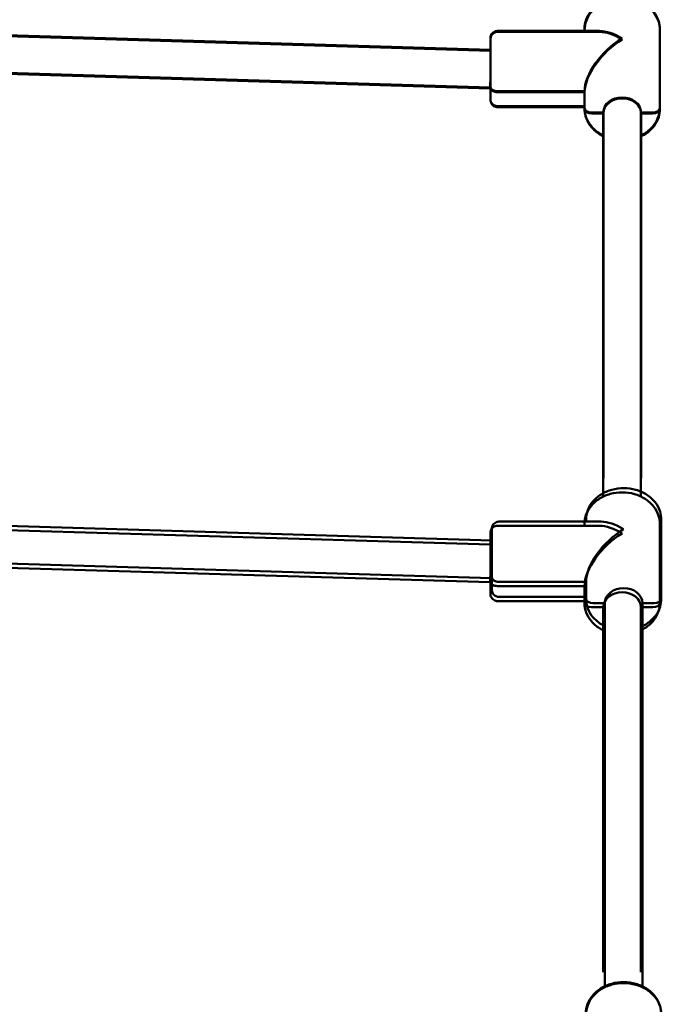
# Model space of a CAD drawing. Units: millimetres. Extents: x 1886.81 to 1894.61, y 925.33 to 931.98.
# Drawn here: x 1892.28 to 1892.45, y 928.5 to 928.76 of the extents above; entities that cross this region are included whole.
import ezdxf

# ---------------------------------------------------------------- set-up
doc = ezdxf.new("R2010")
doc.units = ezdxf.units.MM
doc.layers.add('Widoczne (ISO)', color=7, linetype='Continuous', lineweight=50)

msp = doc.modelspace()

# ---------------------------------------------------------------- linework, layer by layer
at = {"layer": 'Widoczne (ISO)'}
for p, q in [((1892.145951981623, 928.755369402481), (1892.404278668047, 928.7476039602625)), ((1892.145994074497, 928.7551180979191), (1892.404320760921, 928.7473526557006)), ((1892.432478246755, 928.7524663863237), (1892.406102664119, 928.75246579743)), ((1892.432520339629, 928.752215081773), (1892.406144756993, 928.7522144928679)), ((1892.4285988813, 928.7524662997173), (1892.4285988813, 928.7529732472776)), ((1892.428640974185, 928.7522149951554), (1892.428640974185, 928.7527219427157)), ((1892.448054881306, 928.7325040037517), (1892.448054881306, 928.7529734644742)), ((1892.448054881306, 928.7529734644742), (1892.448054881306, 928.7325040037517)), ((1892.44809697418, 928.7322526991898), (1892.44809697418, 928.7527221599123)), ((1892.44809697418, 928.7527221599123), (1892.44809697418, 928.7322526991898)), ((1892.145805800117, 928.7456414024836), (1892.404205835526, 928.7378737553524)), ((1892.145847893002, 928.7453900979215), (1892.404247928412, 928.7376224507905)), ((1892.404205854184, 928.737873755076), (1892.404278885265, 928.7378737567017)), ((1892.404247947069, 928.7376224505139), (1892.40432097814, 928.7376224521397)), ((1892.428598881311, 928.7368898823624), (1892.406102881315, 928.7368893800754)), ((1892.428598881311, 928.7368898823624), (1892.406102881315, 928.7368893800754)), ((1892.428640974185, 928.7366385778005), (1892.406144974189, 928.7366380755242)), ((1892.428640974185, 928.7366385778005), (1892.406144974189, 928.7366380755242)), ((1892.4285988813, 928.7325037865551), (1892.4285988813, 928.7368900995591)), ((1892.428640974185, 928.7322524819931), (1892.428640974185, 928.736638795008)), ((1892.428598881311, 928.733010299711), (1892.406103098523, 928.7330097974349)), ((1892.428640974185, 928.7327589951491), (1892.406145191397, 928.7327584928728)), ((1892.43346288872, 928.7314070996973), (1892.430422881309, 928.7314070318256)), ((1892.430422881309, 928.7314070318256), (1892.43346288872, 928.7314070996973)), ((1892.433504981605, 928.7311557951355), (1892.430464974183, 928.7311557272635)), ((1892.430464974183, 928.7311557272635), (1892.433504981605, 928.7311557951355)), ((1892.433462881542, 928.7314004207263), (1892.433462881542, 928.6320956151136)), ((1892.433504974416, 928.7311491161643), (1892.433504974416, 928.6368155427883)), ((1892.446230881297, 928.731407384777), (1892.443190873887, 928.7314073168941)), ((1892.443190873887, 928.7314073168941), (1892.446230881297, 928.731407384777)), ((1892.44319088154, 928.7314004207263), (1892.44319088154, 928.6320956148813)), ((1892.446272974182, 928.731156080215), (1892.443232966761, 928.7311560123431)), ((1892.443232966761, 928.7311560123431), (1892.446272974182, 928.731156080215)), ((1892.443232974425, 928.7311491161643), (1892.443232974425, 928.6368155427883)), ((1892.448054881306, 928.7325040037517), (1892.448054881306, 928.7325037865551)), ((1892.44809697418, 928.7322526991898), (1892.44809697418, 928.7322524819931)), ((1892.145951981623, 928.6274352729654), (1892.404278668047, 928.6196698307467)), ((1892.146345985323, 928.6285174895869), (1892.404672671735, 928.6207520473686)), ((1892.432478246755, 928.6245322568079), (1892.406102664119, 928.6245316679032)), ((1892.432872250455, 928.6256144734407), (1892.406496667807, 928.6256138845359)), ((1892.4285988813, 928.6245321701905), (1892.4285988813, 928.6250391177508)), ((1892.428992884999, 928.625614386823), (1892.428992884999, 928.6261213343836)), ((1892.448054881306, 928.604569874236), (1892.448054881306, 928.6250393349584)), ((1892.448054881306, 928.6250393349584), (1892.448054881306, 928.604569874236)), ((1892.448448884995, 928.6056520908687), (1892.448448884995, 928.6261215515912)), ((1892.448448884995, 928.6261215515912), (1892.448448884995, 928.6056520908687)), ((1892.145805800117, 928.6177072729566), (1892.404205835526, 928.6099396258365)), ((1892.146199803817, 928.6187894895894), (1892.404599839226, 928.6110218424582)), ((1892.404205854184, 928.6099396255491), (1892.404278885265, 928.6099396271859)), ((1892.404599857884, 928.6110218421818), (1892.404672888954, 928.6110218438187)), ((1892.428598881311, 928.6089557528356), (1892.406102881315, 928.6089552505595)), ((1892.428598881311, 928.6089557528356), (1892.406102881315, 928.6089552505595)), ((1892.428992884999, 928.6100379694685), (1892.406496885015, 928.6100374671923)), ((1892.428992884999, 928.6100379694685), (1892.406496885015, 928.6100374671923)), ((1892.4285988813, 928.6045696570282), (1892.4285988813, 928.6089559700434)), ((1892.428992884999, 928.6056518736611), (1892.428992884999, 928.6100381866761)), ((1892.428598881311, 928.6050761701842), (1892.406103098523, 928.605075667908)), ((1892.428992884999, 928.6061583868169), (1892.406497102212, 928.606157884541)), ((1892.43385689242, 928.6045551868033), (1892.430816884998, 928.6045551189316)), ((1892.430816884998, 928.6045551189316), (1892.43385689242, 928.6045551868033)), ((1892.433856885231, 928.6045485078323), (1892.433856885231, 928.5052437022306)), ((1892.446624884997, 928.604555471883), (1892.443584877575, 928.6045554040111)), ((1892.443584877575, 928.6045554040111), (1892.446624884997, 928.604555471883)), ((1892.443584885239, 928.6045485078323), (1892.443584885239, 928.5052437019983)), ((1892.448054881306, 928.604569874236), (1892.448054881306, 928.6045696570282)), ((1892.448448884995, 928.6056520908687), (1892.448448884995, 928.6056518736611)), ((1892.43346288872, 928.6034729701817), (1892.430422881309, 928.6034729022986)), ((1892.430422881309, 928.6034729022986), (1892.43346288872, 928.6034729701817)), ((1892.433462881542, 928.6034662911997), (1892.433462881542, 928.5091327178234)), ((1892.446230881297, 928.6034732552503), (1892.443190873887, 928.6034731873783)), ((1892.443190873887, 928.6034731873783), (1892.446230881297, 928.6034732552503)), ((1892.44319088154, 928.6034662911997), (1892.44319088154, 928.5091327178234))]:
    msp.add_line(p, q, dxfattribs=at)
at = {"layer": 'Widoczne (ISO)', "extrusion": (0, 0, -1)}
for centre, major_axis, ratio, start_param, end_param in [((1892.438326881298, 928.7427385169051), (0.0087042949422733, -0.0087041005988804), 0.4990605354676773, 3.604479487693291, 4.249474205515684), ((1892.438368974183, 928.7424872123432), (0.0087042949422733, -0.0087041005988804), 0.4990605354676773, 3.604479487693291, 4.249474205515684), ((1892.438326881298, 928.7427385169051), (0.008704173567736, 0.0087043679127577), 0.4990731494980424, 3.604507428458832, 5.175275814488196), ((1892.438368974183, 928.7424872123432), (0.008704173567736, 0.0087043679127577), 0.4990731494980424, 3.604507428458832, 5.175275814488196), ((1892.406102881315, 928.737985958318), (-0.001823999998885, -6.37764592e-08), 0.6011942174339195, 4.712410001239124, 6.283206328034165), ((1892.406102881315, 928.737985958318), (-0.001823999998885, -6.37764592e-08), 0.6011942174339127, 4.712410001239124, 6.283185307179963), ((1892.406144974189, 928.737734653767), (-0.001823999998885, -6.37764592e-08), 0.6011942174339195, 4.712410001239124, 6.283206328034165), ((1892.406144974189, 928.737734653767), (-0.001823999998885, -6.37764592e-08), 0.6011942174339127, 4.712410001239124, 6.283185307179963), ((1892.430422881298, 928.7325036100572), (-0.001823999998885, -6.37764592e-08), 0.6011942174339123, 4.712410001239124, 6.283185307179964), ((1892.430464974172, 928.7322523055063), (-0.001823999998885, -6.37764592e-08), 0.6011942174339123, 4.712410001239124, 6.283185307179964), ((1892.446230881297, 928.7325039630198), (0.001823999998885, 6.37764592e-08), 0.6011942174339197, 2.10208545788e-05, 1.570817347649331), ((1892.446230881297, 928.7325039630198), (0.001823999998885, 6.37764592e-08), 0.6011942174339127, 2.10208545797e-05, 1.570817347649332), ((1892.446272974182, 928.7322526584578), (0.001823999998885, 6.37764592e-08), 0.6011942174339197, 2.10208545788e-05, 1.570817347649331), ((1892.446272974182, 928.7322526584578), (0.001823999998885, 6.37764592e-08), 0.6011942174339127, 2.10208545797e-05, 1.570817347649332), ((1892.438326881298, 928.6148043873783), (0.0087042949422733, -0.0087041005988804), 0.4990605354676773, 3.604479487693291, 4.249474205515684), ((1892.438720884986, 928.6158866040112), (0.0087042949422733, -0.0087041005988804), 0.4990605354676773, 3.604479487693291, 4.249474205515684), ((1892.438326881298, 928.6148043873783), (0.008704173567736, 0.0087043679127577), 0.4990731494980424, 3.604507428458832, 5.175275814488196), ((1892.438720884986, 928.6158866040112), (0.008704173567736, 0.0087043679127577), 0.4990731494980424, 3.604507428458832, 5.175275814488196), ((1892.406102881315, 928.610051828802), (-0.001823999998885, -6.37764592e-08), 0.6011942174339195, 4.712410001239124, 6.283206328034165), ((1892.406102881315, 928.610051828802), (-0.001823999998885, -6.37764592e-08), 0.6011942174339127, 4.712410001239124, 6.283185307179963), ((1892.406496885004, 928.6111340454349), (-0.001823999998885, -6.37764592e-08), 0.6011942174339195, 4.712410001239124, 6.283206328034165), ((1892.406496885004, 928.6111340454349), (-0.001823999998885, -6.37764592e-08), 0.6011942174339127, 4.712410001239124, 6.283185307179963), ((1892.430422881298, 928.6045694805414), (-0.001823999998885, -6.37764592e-08), 0.6011942174339123, 4.712410001239124, 6.283185307179964), ((1892.430816884987, 928.6056516971742), (-0.001823999998885, -6.37764592e-08), 0.6011942174339123, 4.712410001239124, 6.283185307179964), ((1892.446230881297, 928.6045698334929), (0.001823999998885, 6.37764592e-08), 0.6011942174339197, 2.10208545788e-05, 1.570817347649331), ((1892.446230881297, 928.6045698334929), (0.001823999998885, 6.37764592e-08), 0.6011942174339127, 2.10208545797e-05, 1.570817347649332), ((1892.446624884986, 928.6056520501259), (0.001823999998885, 6.37764592e-08), 0.6011942174339197, 2.10208545788e-05, 1.570817347649331), ((1892.446624884986, 928.6056520501259), (0.001823999998885, 6.37764592e-08), 0.6011942174339127, 2.10208545797e-05, 1.570817347649332)]:
    msp.add_ellipse(centre, major_axis=major_axis, ratio=ratio, start_param=start_param, end_param=end_param, dxfattribs=at)
at = {"layer": 'Widoczne (ISO)', "extrusion": (0, 0, -0.9999999999999998)}
for centre, major_axis, ratio, start_param, end_param in [((1892.404278881306, 928.7427377566894), (-7.30364595411e-05, -0.0048640015617991), 0.0112928756219042, 5.357848408835755, 6.283355129982835), ((1892.404320974191, 928.7424864521383), (-7.30364595411e-05, -0.0048640015617991), 0.0112928756219042, 5.357848408835756, 6.283355129982835), ((1892.438326881541, 928.7314004207154), (0.0048640000000001, 0), 0.7991029424559974, 3.14331101155348, 6.281411067684734), ((1892.438368974415, 928.7311491161533), (0.0048640000000001, 0), 0.7991029424559974, 3.14331101155348, 6.281411067684734), ((1892.430422881298, 928.7325036100572), (-0.001823999998885, -6.37764589e-08), 0.6011942174339195, 4.712410001238428, 6.283185307179167), ((1892.430464974172, 928.7322523055063), (-0.001823999998885, -6.37764589e-08), 0.6011942174339199, 4.712410001238454, 6.283185307179364), ((1892.404278881306, 928.6148036271736), (-7.30364595411e-05, -0.0048640015617991), 0.0112928756219042, 5.357848408835756, 6.283355129982835), ((1892.404672884995, 928.6158858438064), (-7.30364595411e-05, -0.0048640015617991), 0.0112928756219042, 5.357848408835755, 6.283355129982835), ((1892.438326881541, 928.6034662911886), (0.0048640000000001, 0), 0.7991029424559974, 3.14331101155348, 6.281411067684734), ((1892.43872088523, 928.604548507821), (0.0048640000000001, 0), 0.7991029424559974, 3.14331101155348, 6.281411067684734), ((1892.430422881298, 928.6045694805414), (-0.001823999998885, -6.37764589e-08), 0.6011942174339199, 4.712410001238454, 6.283185307179364), ((1892.430816884987, 928.6056516971742), (-0.001823999998885, -6.37764589e-08), 0.6011942174339195, 4.712410001238428, 6.283185307179167)]:
    msp.add_ellipse(centre, major_axis=major_axis, ratio=ratio, start_param=start_param, end_param=end_param, dxfattribs=at)
at = {"layer": 'Widoczne (ISO)'}
for points, knots in [([(1892.428598881289, 928.7529732472666), (1892.428598881289, 928.7538106484177), (1892.428754240661, 928.7546471955243), (1892.429355172659, 928.7562437928439), (1892.429807062422, 928.7570006767126), (1892.430970996333, 928.7583833903656), (1892.431695576947, 928.7590001355264), (1892.433350447965, 928.7600303577213), (1892.434288425641, 928.7604342303927), (1892.43627601235, 928.7609804303275), (1892.437327396824, 928.7611178315989), (1892.439432809624, 928.7611086408265), (1892.440486743137, 928.7609609161284), (1892.442488854141, 928.7603886960702), (1892.443437516081, 928.7599653447891), (1892.445120499814, 928.7588776732237), (1892.445858715477, 928.7582176371071), (1892.447023950167, 928.756734727131), (1892.447462696786, 928.7559198850685), (1892.447945468862, 928.754381069821), (1892.448054856688, 928.7536774652556), (1892.448054881295, 928.7529734875111)], [2.79407654696e-05, 2.79407654696e-05, 2.79407654696e-05, 2.79407654696e-05, 0.2921898338281269, 0.2921898338281269, 0.5921717144535803, 0.5921717144535803, 0.9089903657615996, 0.9089903657615996, 1.239600667799621, 1.239600667799621, 1.576286975399017, 1.576286975399017, 1.914308106356614, 1.914308106356614, 2.250878784286443, 2.250878784286443, 2.580927337819765, 2.580927337819765, 2.895981014555048, 2.895981014555048, 3.141592653589796, 3.141592653589796, 3.141592653589796, 3.141592653589796]), ([(1892.428640974174, 928.7527219427157), (1892.428640974174, 928.7535593438557), (1892.428796333524, 928.7543958909624), (1892.429397265543, 928.755992488282), (1892.429849155285, 928.7567493721615), (1892.431013089207, 928.7581320858036), (1892.431737669832, 928.7587488309755), (1892.433392540839, 928.7597790531481), (1892.434330518526, 928.7601829258417), (1892.436318105213, 928.7607291257546), (1892.43736948971, 928.760866527037), (1892.439474902499, 928.7608573362755), (1892.440528836022, 928.7607096115775), (1892.442530947026, 928.7601373915084), (1892.443479608955, 928.7597140402271), (1892.445162592699, 928.7586263686616), (1892.445900808362, 928.757966332545), (1892.44706604303, 928.7564834225689), (1892.44750478967, 928.7556685805064), (1892.447987561748, 928.7541297652481), (1892.448096949562, 928.7534261606937), (1892.44809697418, 928.7527221829602)], [2.79407654696e-05, 2.79407654696e-05, 2.79407654696e-05, 2.79407654696e-05, 0.2921898338281269, 0.2921898338281269, 0.5921717144535803, 0.5921717144535803, 0.9089903657615996, 0.9089903657615996, 1.239600667799621, 1.239600667799621, 1.576286975399017, 1.576286975399017, 1.914308106356614, 1.914308106356614, 2.250878784286443, 2.250878784286443, 2.580927337819765, 2.580927337819765, 2.895981014555048, 2.895981014555048, 3.141592653589798, 3.141592653589798, 3.141592653589798, 3.141592653589798]), ([(1892.406102664119, 928.752465797419), (1892.405905494563, 928.7524657930173), (1892.405705785613, 928.7524329721584), (1892.405335559488, 928.7523079150311), (1892.405159970193, 928.7522152367159), (1892.404850572025, 928.7519821976522), (1892.40471294033, 928.7518389039249), (1892.404492487104, 928.7515202656482), (1892.404406920373, 928.751340955941), (1892.40432541359, 928.7510630025813), (1892.404305643983, 928.7509685237095), (1892.404287314086, 928.7508253177058), (1892.404283075373, 928.7507769622603), (1892.404279906352, 928.7507104416366), (1892.404279309606, 928.7506919975614), (1892.404278945197, 928.750671538763), (1892.404278903049, 928.7506688184576), (1892.404278837787, 928.7506639438367), (1892.404278812682, 928.7506617378955), (1892.404278773808, 928.7506577957637), (1892.404278759785, 928.7506560440787), (1892.404278729913, 928.7506518081524), (1892.40427872372, 928.750650226053), (1892.404278710283, 928.7506469010056), (1892.404278709409, 928.7506461308803), (1892.404278704919, 928.7506440155935), (1892.404278704543, 928.7506434456778), (1892.404278701823, 928.7506409103418), (1892.404278701092, 928.7506392609235), (1892.404278697, 928.7506294893526), (1892.404278694346, 928.7506165261001), (1892.404278683972, 928.7505396725279), (1892.404278677514, 928.7504258701217), (1892.404278664828, 928.7499981916848), (1892.404278660681, 928.7496000326267), (1892.404278660272, 928.7485966006027), (1892.404278663888, 928.7479814900406), (1892.404278678254, 928.7466099878219), (1892.404278689181, 928.7458364739606), (1892.404278716852, 928.7442297937799), (1892.404278733972, 928.7433766315773), (1892.404278772161, 928.7416981543728), (1892.404278793716, 928.7408519482916), (1892.404278837113, 928.7393219391134), (1892.404278859342, 928.7386143968843), (1892.404278881306, 928.7379858945492)], [0, 0, 0, 0, 0.0972876070508803, 0.0972876070508803, 0.1928176014937815, 0.1928176014937815, 0.2884106937417384, 0.2884106937417384, 0.3840015367843122, 0.3840015367843122, 0.4313338281464691, 0.4313338281464691, 0.4552395941165907, 0.4552395941165907, 0.4642106743748486, 0.4642106743748486, 0.4655970993614049, 0.4655970993614049, 0.4668054309390596, 0.4668054309390596, 0.4680218492903214, 0.4680218492903214, 0.470484003098321, 0.470484003098321, 0.4753089738403186, 0.4753089738403186, 0.4851632078586174, 0.4851632078586174, 0.5147148890841219, 0.5147148890841219, 0.6034163952512498, 0.6034163952512498, 0.8707924611982653, 0.8707924611982653, 1.289965631417853, 1.289965631417853, 1.704060890533652, 1.704060890533652, 2.118302792753385, 2.118302792753385, 2.532534355164206, 2.532534355164206, 2.946765009653158, 2.946765009653158, 3.334844467633325, 3.334844467633325, 3.334844467633325, 3.334844467633325]), ([(1892.406144756982, 928.7522144928679), (1892.405947587437, 928.7522144884553), (1892.405747878498, 928.7521816675963), (1892.405377652374, 928.752056610458), (1892.405202063067, 928.7519639321541), (1892.404892664888, 928.7517308930901), (1892.404755033215, 928.7515875993628), (1892.404534579967, 928.7512689610973), (1892.404449013258, 928.7510896513792), (1892.404367506475, 928.7508116980194), (1892.404347736869, 928.7507172191475), (1892.40432940696, 928.750574013144), (1892.404325168257, 928.7505256576983), (1892.404321999237, 928.7504591370636), (1892.40432140248, 928.7504406930105), (1892.404321038082, 928.7504202341898), (1892.404320995934, 928.7504175138957), (1892.40432093065, 928.7504126392748), (1892.404320905545, 928.7504104333336), (1892.404320866682, 928.7504064912129), (1892.40432085267, 928.7504047395167), (1892.404320822798, 928.7504005035904), (1892.404320816605, 928.7503989215021), (1892.404320803168, 928.7503955964435), (1892.404320802294, 928.7503948263294), (1892.404320797793, 928.7503927110316), (1892.404320797406, 928.7503921411158), (1892.404320794696, 928.7503896057797), (1892.404320793955, 928.7503879563615), (1892.404320789885, 928.7503781847906), (1892.40432078722, 928.7503652215383), (1892.404320776847, 928.7502883679769), (1892.404320770388, 928.7501745655597), (1892.404320757702, 928.749746887134), (1892.404320753555, 928.7493487280647), (1892.404320753157, 928.7483452960296), (1892.404320756762, 928.7477301854786), (1892.40432077114, 928.74635868326), (1892.404320782056, 928.7455851693987), (1892.404320809726, 928.7439784892179), (1892.404320826846, 928.7431253270264), (1892.404320865034, 928.741446849822), (1892.4043208866, 928.7406006437295), (1892.404320929998, 928.7390706345515), (1892.404320952216, 928.7383630923333), (1892.404320974191, 928.7377345899981)], [0, 0, 0, 0, 0.0972876070508803, 0.0972876070508803, 0.1928176014937113, 0.1928176014937113, 0.2884106937416323, 0.2884106937416323, 0.3840015367843204, 0.3840015367843204, 0.4313338281464947, 0.4313338281464947, 0.4552395941166305, 0.4552395941166305, 0.4642106743748954, 0.4642106743748954, 0.4655970993613796, 0.4655970993613796, 0.4668054309390306, 0.4668054309390306, 0.4680218492902998, 0.4680218492902998, 0.4704840030983008, 0.4704840030983008, 0.4753089738402842, 0.4753089738402842, 0.4851632078584413, 0.4851632078584413, 0.5147148890835475, 0.5147148890835475, 0.6034163952494588, 0.6034163952494588, 0.8707924611927399, 0.8707924611927399, 1.289965631412441, 1.289965631412441, 1.704060890528342, 1.704060890528342, 2.118302792748091, 2.118302792748091, 2.53253435515885, 2.53253435515885, 2.946765009647725, 2.946765009647725, 3.334844467633284, 3.334844467633284, 3.334844467633284, 3.334844467633284]), ([(1892.404278881306, 928.7379858945492), (1892.404278905195, 928.737303128973), (1892.40427892936, 928.7366970609538), (1892.404278974195, 928.7357407857182), (1892.404278995451, 928.7353741747856), (1892.404279023464, 928.7350270374865), (1892.404279032223, 928.7349433861754), (1892.404279044389, 928.7348668381538), (1892.404279048227, 928.7348495379138), (1892.404279053623, 928.7348366433848), (1892.404279053822, 928.7348348650467), (1892.404279058545, 928.73483138729), (1892.404279059153, 928.7348308206698), (1892.404279063489, 928.7348290517432), (1892.404279064971, 928.7348284633248), (1892.404279071296, 928.7348266523169), (1892.404279075123, 928.7348254927108), (1892.404279094322, 928.7348221740225), (1892.404279103469, 928.7348207437807), (1892.404279132732, 928.73481715324), (1892.404279153546, 928.7348149495549), (1892.404279235861, 928.7348078718794), (1892.404279318453, 928.7348025092269), (1892.404280264623, 928.7347553289478), (1892.404282619369, 928.7347121670336), (1892.404290243481, 928.7346277405433), (1892.404295498459, 928.7345858367306), (1892.404322386074, 928.7344186412637), (1892.404355959397, 928.7342945445062), (1892.404472391354, 928.7339934487491), (1892.404573984143, 928.7338202922466), (1892.404822461466, 928.7335205747077), (1892.40497194996, 928.7333898182225), (1892.405300436869, 928.733184461717), (1892.405483535126, 928.733107326947), (1892.405812473427, 928.7330272800343), (1892.40595829403, 928.7330097941943), (1892.406103098523, 928.7330097974237)], [0, 0, 0, 0, 0.4215852100376945, 0.4215852100376945, 0.8355584482869332, 0.8355584482869332, 1.040696828875951, 1.040696828875951, 1.144486216771818, 1.144486216771818, 1.183378848940081, 1.183378848940081, 1.190671923504794, 1.190671923504794, 1.193407938200568, 1.193407938200568, 1.196021861841533, 1.196021861841533, 1.197335304520736, 1.197335304520736, 1.19865579840609, 1.19865579840609, 1.201304381997341, 1.201304381997341, 1.222320398607738, 1.222320398607738, 1.243133400382699, 1.243133400382699, 1.305878467268857, 1.305878467268857, 1.402421370967072, 1.402421370967072, 1.497978123099775, 1.497978123099775, 1.593570261003605, 1.593570261003605, 1.665019847558937, 1.665019847558937, 1.665019847558937, 1.665019847558937]), ([(1892.404320974191, 928.7377345899981), (1892.404320998069, 928.7370518244111), (1892.404321022245, 928.7364457564026), (1892.40432106708, 928.7354894811562), (1892.404321088336, 928.7351228702238), (1892.40432111635, 928.7347757329134), (1892.404321125097, 928.7346920816357), (1892.404321137252, 928.7346155335918), (1892.404321141112, 928.7345982333629), (1892.404321146509, 928.7345853388339), (1892.404321146697, 928.7345835604845), (1892.40432115143, 928.7345800827281), (1892.404321152027, 928.734579516108), (1892.404321156352, 928.7345777471922), (1892.404321157856, 928.7345771587627), (1892.404321164159, 928.734575347755), (1892.404321168008, 928.7345741881377), (1892.404321187196, 928.7345708694717), (1892.404321196354, 928.7345694392186), (1892.404321225595, 928.7345658486669), (1892.404321246431, 928.7345636450041), (1892.404321328724, 928.7345565673174), (1892.404321411338, 928.7345512046649), (1892.404322357486, 928.734504024397), (1892.404324712243, 928.7344608624827), (1892.404332336355, 928.7343764359814), (1892.404337591333, 928.7343345321685), (1892.40436447896, 928.7341673367016), (1892.404398052271, 928.7340432399442), (1892.404514484217, 928.733742144187), (1892.404616077029, 928.7335689876955), (1892.404864554352, 928.7332692701456), (1892.405014042822, 928.7331385136717), (1892.405342529744, 928.7329331571552), (1892.405525628, 928.732856022385), (1892.405854566301, 928.7327759754722), (1892.406000386904, 928.7327584896324), (1892.406145191386, 928.7327584928616)], [0, 0, 0, 0, 0.4215852100377323, 0.4215852100377323, 0.8355584482870971, 0.8355584482870971, 1.040696828876096, 1.040696828876096, 1.144486216771876, 1.144486216771876, 1.183378848940111, 1.183378848940111, 1.19067192350481, 1.19067192350481, 1.193407938200583, 1.193407938200583, 1.19602186184155, 1.19602186184155, 1.197335304520755, 1.197335304520755, 1.198655798406101, 1.198655798406101, 1.201304381997356, 1.201304381997356, 1.222320398607749, 1.222320398607749, 1.243133400382717, 1.243133400382717, 1.305878467268875, 1.305878467268875, 1.402421370967137, 1.402421370967137, 1.497978123099763, 1.497978123099763, 1.593570261003635, 1.593570261003635, 1.665019847558939, 1.665019847558939, 1.665019847558939, 1.665019847558939]), ([(1892.428598881289, 928.732503786544), (1892.428598881289, 928.7325037705299), (1892.428598881289, 928.7325037545048), (1892.428598881289, 928.7325037224766), (1892.428598881289, 928.7325037064514), (1892.428598881311, 928.7325036744234), (1892.428598881311, 928.7325036584091), (1892.428598881311, 928.73250362637), (1892.428598881311, 928.732503610356), (1892.428598881311, 928.7325035783165), (1892.428598881311, 928.7325035623026), (1892.428598881311, 928.7325035462883)], [6.283157366414116, 6.283157366414116, 6.283157366414116, 6.283157366414116, 6.28316295456721, 6.28316295456721, 6.283168542720303, 6.283168542720303, 6.283174130873396, 6.283174130873396, 6.283179719026489, 6.283179719026489, 6.283185307179582, 6.283185307179582, 6.283185307179582, 6.283185307179582]), ([(1892.428598881311, 928.7325035462883), (1892.428598910585, 928.7316661451374), (1892.42875429911, 928.7308296031731), (1892.429355286427, 928.7292330206182), (1892.42980720353, 928.728476146902), (1892.430971188756, 928.7270934597916), (1892.431695793304, 928.7264767314304), (1892.432813146921, 928.7257811793097), (1892.433132975262, 928.7256058521901), (1892.433462881542, 928.7254472891813)], [6.283185307179582, 6.283185307179582, 6.283185307179582, 6.283185307179582, 6.575347200320392, 6.575347200320392, 6.875330444976954, 6.875330444976954, 7.192150718955988, 7.192150718955988, 7.312459495393862, 7.312459495393862, 7.312459495393862, 7.312459495393862]), ([(1892.428640974174, 928.7322524819821), (1892.428640974174, 928.732252465979), (1892.428640974174, 928.7322524499428), (1892.428640974174, 928.7322524179145), (1892.428640974174, 928.7322524019005), (1892.428640974174, 928.7322523698612), (1892.428640974174, 928.7322523538472), (1892.428640974174, 928.732252321808), (1892.428640974174, 928.7322523057938), (1892.428640974174, 928.7322522737657), (1892.428640974174, 928.7322522577406), (1892.428640974174, 928.7322522417264)], [6.283157366414116, 6.283157366414116, 6.283157366414116, 6.283157366414116, 6.28316295456721, 6.28316295456721, 6.283168542720303, 6.283168542720303, 6.283174130873396, 6.283174130873396, 6.283179719026489, 6.283179719026489, 6.28318530717958, 6.28318530717958, 6.28318530717958, 6.28318530717958]), ([(1892.428640974174, 928.7322522417264), (1892.428641003471, 928.7314148405865), (1892.428796391995, 928.7305782986223), (1892.429397379301, 928.728981716056), (1892.429849296415, 928.72822484234), (1892.43101328163, 928.7268421552405), (1892.431737886189, 928.7262254268682), (1892.432855239795, 928.7255298747588), (1892.433175068125, 928.7253545476392), (1892.433504974416, 928.7251959846193)], [6.28318530717958, 6.28318530717958, 6.28318530717958, 6.28318530717958, 6.575347200320391, 6.575347200320391, 6.875330444976953, 6.875330444976953, 7.192150718955987, 7.192150718955987, 7.312459495393839, 7.312459495393839, 7.312459495393839, 7.312459495393839]), ([(1892.44319088154, 928.7254472894025), (1892.443570923661, 928.7256299492508), (1892.443937592567, 928.7258348615974), (1892.44512072003, 928.7265995379696), (1892.445858910897, 928.7272595934623), (1892.447024088698, 928.7287425325688), (1892.447462804095, 928.7295573841648), (1892.447945519073, 928.7310962071538), (1892.448054881306, 928.7317998120508), (1892.448054881306, 928.732503786544)], [8.395447948722865, 8.395447948722865, 8.395447948722865, 8.395447948722865, 8.534040044231727, 8.534040044231727, 8.864087591533146, 8.864087591533146, 9.179139517147863, 9.179139517147863, 9.42475002000391, 9.42475002000391, 9.42475002000391, 9.42475002000391]), ([(1892.443232974425, 928.7251959848516), (1892.443613016535, 928.7253786446997), (1892.44397968543, 928.7255835570356), (1892.445162812915, 928.7263482334185), (1892.44590100376, 928.7270082889113), (1892.447066181583, 928.7284912280069), (1892.447504896958, 928.7293060796137), (1892.447987611958, 928.7308449025919), (1892.44809697418, 928.7315485075), (1892.44809697418, 928.7322524819821)], [8.395447948722842, 8.395447948722842, 8.395447948722842, 8.395447948722842, 8.534040044231725, 8.534040044231725, 8.864087591533144, 8.864087591533144, 9.179139517147862, 9.179139517147862, 9.42475002000391, 9.42475002000391, 9.42475002000391, 9.42475002000391]), ([(1892.428598881289, 928.6250391177397), (1892.428598881289, 928.6258765188907), (1892.428754240661, 928.6267130659975), (1892.429355172659, 928.6283096633281), (1892.429807062422, 928.6290665472078), (1892.430970996333, 928.6304492608499), (1892.431695576947, 928.6310660060216), (1892.433350447965, 928.6320962281944), (1892.434288425641, 928.6325001008659), (1892.43627601235, 928.6330463008009), (1892.437327396824, 928.6331837020831), (1892.439432809624, 928.6331745112997), (1892.440486743137, 928.6330267866127), (1892.442488854141, 928.6324545665545), (1892.443437516081, 928.6320312152623), (1892.445120499814, 928.6309435436968), (1892.445858715477, 928.6302835075801), (1892.447023950167, 928.628800597615), (1892.447462696786, 928.6279857555417), (1892.447945468862, 928.6264469402832), (1892.448054856688, 928.6257433357508), (1892.448054881295, 928.6250393579953)], [2.79407654696e-05, 2.79407654696e-05, 2.79407654696e-05, 2.79407654696e-05, 0.2921898338281269, 0.2921898338281269, 0.5921717144535803, 0.5921717144535803, 0.9089903657615996, 0.9089903657615996, 1.239600667799621, 1.239600667799621, 1.576286975399017, 1.576286975399017, 1.914308106356614, 1.914308106356614, 2.250878784286443, 2.250878784286443, 2.580927337819765, 2.580927337819765, 2.895981014555048, 2.895981014555048, 3.141592653589798, 3.141592653589798, 3.141592653589798, 3.141592653589798]), ([(1892.428992884999, 928.6261213343724), (1892.428992884999, 928.6269587355235), (1892.42914824435, 928.6277952826413), (1892.429749176358, 928.6293918799608), (1892.430201066111, 928.6301487638295), (1892.431365000021, 928.6315314774826), (1892.432089580636, 928.6321482226433), (1892.433744451654, 928.6331784448274), (1892.434682429352, 928.6335823174987), (1892.43667001605, 928.6341285174334), (1892.437721400513, 928.6342659187051), (1892.439826813313, 928.6342567279326), (1892.440880746826, 928.6341090032564), (1892.442882857852, 928.6335367831764), (1892.443831519769, 928.6331134318951), (1892.445514503503, 928.6320257603296), (1892.446252719176, 928.631365724213), (1892.447417953856, 928.6298828142371), (1892.447856700496, 928.6290679721856), (1892.448339472574, 928.6275291569159), (1892.448448860377, 928.6268255523617), (1892.448448884995, 928.626121574628)], [2.79407654696e-05, 2.79407654696e-05, 2.79407654696e-05, 2.79407654696e-05, 0.2921898338281269, 0.2921898338281269, 0.5921717144535803, 0.5921717144535803, 0.9089903657615996, 0.9089903657615996, 1.239600667799621, 1.239600667799621, 1.576286975399017, 1.576286975399017, 1.914308106356614, 1.914308106356614, 2.250878784286443, 2.250878784286443, 2.580927337819765, 2.580927337819765, 2.895981014555048, 2.895981014555048, 3.141592653589796, 3.141592653589796, 3.141592653589796, 3.141592653589796]), ([(1892.406102664119, 928.624531667892), (1892.405905494563, 928.6245316634904), (1892.405705785613, 928.6244988426537), (1892.405335559488, 928.6243737855041), (1892.405159970193, 928.6242811072002), (1892.404850572025, 928.6240480681364), (1892.40471294033, 928.6239047744091), (1892.404492487104, 928.6235861361324), (1892.404406920373, 928.6234068264253), (1892.40432541359, 928.6231288730656), (1892.404305643983, 928.6230343941937), (1892.404287314086, 928.6228911881901), (1892.404283075373, 928.6228428327333), (1892.404279906352, 928.6227763121097), (1892.404279309606, 928.6227578680456), (1892.404278945197, 928.6227374092252), (1892.404278903049, 928.6227346889418), (1892.404278837787, 928.622729814332), (1892.404278812682, 928.6227276083797), (1892.404278773808, 928.6227236662368), (1892.404278759785, 928.622721914574), (1892.404278729913, 928.6227176786255), (1892.40427872372, 928.6227160965371), (1892.404278710283, 928.6227127714787), (1892.404278709409, 928.6227120013644), (1892.404278704919, 928.6227098860667), (1892.404278704543, 928.622709316162), (1892.404278701823, 928.622706780826), (1892.404278701092, 928.6227051313966), (1892.404278697, 928.6226953598257), (1892.404278694346, 928.6226823965733), (1892.404278683972, 928.6226055430011), (1892.404278677514, 928.6224917405949), (1892.404278664828, 928.622064062169), (1892.404278660681, 928.6216659031), (1892.404278660272, 928.6206624710757), (1892.404278663888, 928.6200473605138), (1892.404278678254, 928.6186758583173), (1892.404278689181, 928.6179023444448), (1892.404278716852, 928.6162956642639), (1892.404278733972, 928.6154425020615), (1892.404278772161, 928.613764024857), (1892.404278793716, 928.6129178187758), (1892.404278837113, 928.6113878095975), (1892.404278859342, 928.6106802673684), (1892.404278881306, 928.6100517650221)], [0, 0, 0, 0, 0.0972876070508803, 0.0972876070508803, 0.1928176014937113, 0.1928176014937113, 0.2884106937416323, 0.2884106937416323, 0.3840015367843204, 0.3840015367843204, 0.4313338281464947, 0.4313338281464947, 0.4552395941166305, 0.4552395941166305, 0.4642106743748954, 0.4642106743748954, 0.4655970993613796, 0.4655970993613796, 0.4668054309390306, 0.4668054309390306, 0.4680218492902998, 0.4680218492902998, 0.4704840030983008, 0.4704840030983008, 0.4753089738402842, 0.4753089738402842, 0.4851632078584413, 0.4851632078584413, 0.5147148890835475, 0.5147148890835475, 0.6034163952494588, 0.6034163952494588, 0.8707924611927399, 0.8707924611927399, 1.289965631412441, 1.289965631412441, 1.704060890528342, 1.704060890528342, 2.118302792748091, 2.118302792748091, 2.53253435515885, 2.53253435515885, 2.946765009647725, 2.946765009647725, 3.334844467633284, 3.334844467633284, 3.334844467633284, 3.334844467633284]), ([(1892.406496667807, 928.6256138845248), (1892.406299498263, 928.6256138801231), (1892.406099789313, 928.6255810592756), (1892.405729563177, 928.6254560021259), (1892.405553973882, 928.6253633238329), (1892.405244575714, 928.6251302847579), (1892.40510694403, 928.6249869910419), (1892.404886490792, 928.6246683527652), (1892.404800924061, 928.624489043058), (1892.404719417278, 928.6242110896985), (1892.404699647683, 928.6241166108265), (1892.404681317774, 928.6239734048117), (1892.404677079061, 928.6239250493661), (1892.404673910041, 928.6238585287316), (1892.404673313295, 928.6238400846784), (1892.404672948885, 928.6238196258578), (1892.404672906749, 928.6238169055858), (1892.404672841487, 928.6238120309426), (1892.404672816371, 928.6238098250125), (1892.404672777497, 928.6238058828696), (1892.404672763485, 928.6238041311957), (1892.404672733613, 928.6237998952583), (1892.404672727431, 928.62379831317), (1892.404672713972, 928.6237949881115), (1892.404672713109, 928.6237942179974), (1892.404672708607, 928.6237921026994), (1892.404672708232, 928.6237915327836), (1892.404672705522, 928.6237889974698), (1892.404672704781, 928.6237873480407), (1892.404672700689, 928.6237775764586), (1892.404672698035, 928.6237646132063), (1892.404672687661, 928.6236877596339), (1892.404672681202, 928.6235739572386), (1892.404672668517, 928.6231462788128), (1892.404672664381, 928.6227481197327), (1892.404672663961, 928.6217446877087), (1892.404672667588, 928.6211295771465), (1892.404672681943, 928.6197580749391), (1892.40467269287, 928.6189845610776), (1892.404672720541, 928.6173778808857), (1892.404672737661, 928.6165247186943), (1892.404672775849, 928.6148462414899), (1892.404672797404, 928.6140000353975), (1892.404672840823, 928.6124700262305), (1892.404672863031, 928.6117624840012), (1892.404672885017, 928.611133981655)], [0, 0, 0, 0, 0.0972876070508803, 0.0972876070508803, 0.1928176014937815, 0.1928176014937815, 0.2884106937417384, 0.2884106937417384, 0.3840015367843122, 0.3840015367843122, 0.4313338281464691, 0.4313338281464691, 0.4552395941165907, 0.4552395941165907, 0.4642106743748486, 0.4642106743748486, 0.4655970993614049, 0.4655970993614049, 0.4668054309390596, 0.4668054309390596, 0.4680218492903214, 0.4680218492903214, 0.470484003098321, 0.470484003098321, 0.4753089738403186, 0.4753089738403186, 0.4851632078586174, 0.4851632078586174, 0.5147148890841219, 0.5147148890841219, 0.6034163952512498, 0.6034163952512498, 0.8707924611982653, 0.8707924611982653, 1.289965631417853, 1.289965631417853, 1.704060890533652, 1.704060890533652, 2.118302792753385, 2.118302792753385, 2.532534355164206, 2.532534355164206, 2.946765009653158, 2.946765009653158, 3.334844467633325, 3.334844467633325, 3.334844467633325, 3.334844467633325]), ([(1892.404278881306, 928.6100517650221), (1892.404278905195, 928.6093689994682), (1892.40427892936, 928.6087629314378), (1892.404278974195, 928.6078066561913), (1892.404278995451, 928.607440045259), (1892.404279023464, 928.6070929079597), (1892.404279032223, 928.6070092566596), (1892.404279044389, 928.6069327086378), (1892.404279048227, 928.606915408398), (1892.404279053623, 928.606902513869), (1892.404279053822, 928.6069007355196), (1892.404279058545, 928.6068972577742), (1892.404279059153, 928.6068966911431), (1892.404279063489, 928.6068949222386), (1892.404279064971, 928.606894333809), (1892.404279071296, 928.6068925227901), (1892.404279075123, 928.606891363173), (1892.404279094322, 928.6068880445068), (1892.404279103469, 928.6068866142649), (1892.404279132732, 928.606883023702), (1892.404279153546, 928.6068808200392), (1892.404279235861, 928.6068737423526), (1892.404279318453, 928.6068683796999), (1892.404280264623, 928.606821199421), (1892.404282619369, 928.6067780375178), (1892.404290243481, 928.6066936110275), (1892.404295498459, 928.6066517072148), (1892.404322386074, 928.6064845117369), (1892.404355959397, 928.6063604149903), (1892.404472391354, 928.6060593192221), (1892.404573984143, 928.6058861627308), (1892.404822461466, 928.6055864451808), (1892.40497194996, 928.6054556887178), (1892.405300436869, 928.60525033219), (1892.405483535126, 928.6051731974202), (1892.405812473427, 928.6050931505185), (1892.40595829403, 928.6050756646675), (1892.406103098523, 928.605075667908)], [0, 0, 0, 0, 0.4215852100377323, 0.4215852100377323, 0.8355584482870971, 0.8355584482870971, 1.040696828876096, 1.040696828876096, 1.144486216771876, 1.144486216771876, 1.183378848940111, 1.183378848940111, 1.19067192350481, 1.19067192350481, 1.193407938200583, 1.193407938200583, 1.19602186184155, 1.19602186184155, 1.197335304520755, 1.197335304520755, 1.198655798406101, 1.198655798406101, 1.201304381997356, 1.201304381997356, 1.222320398607749, 1.222320398607749, 1.243133400382717, 1.243133400382717, 1.305878467268875, 1.305878467268875, 1.402421370967137, 1.402421370967137, 1.497978123099763, 1.497978123099763, 1.593570261003635, 1.593570261003635, 1.665019847558939, 1.665019847558939, 1.665019847558939, 1.665019847558939]), ([(1892.404672885017, 928.611133981655), (1892.404672908883, 928.61045121609), (1892.404672933059, 928.6098451480706), (1892.404672977894, 928.608888872824), (1892.404672999139, 928.6085222619027), (1892.404673027153, 928.6081751245925), (1892.404673035912, 928.6080914732925), (1892.404673048078, 928.6080149252708), (1892.404673051937, 928.6079976250307), (1892.404673057323, 928.6079847305128), (1892.404673057511, 928.6079829521524), (1892.404673062234, 928.607979474396), (1892.404673062842, 928.607978907776), (1892.404673067177, 928.6079771388601), (1892.404673068682, 928.6079765504419), (1892.404673074986, 928.6079747394228), (1892.404673078812, 928.6079735798168), (1892.404673098011, 928.6079702611395), (1892.404673107168, 928.6079688308864), (1892.404673136421, 928.6079652403348), (1892.404673157234, 928.6079630366719), (1892.40467323955, 928.6079559589964), (1892.404673322153, 928.6079505963327), (1892.404674268312, 928.6079034160538), (1892.404676623058, 928.6078602541506), (1892.404684247181, 928.6077758276714), (1892.404689502148, 928.6077339238476), (1892.404716389775, 928.6075667283696), (1892.404749963085, 928.6074426316121), (1892.404866395043, 928.6071415358549), (1892.404967987832, 928.6069683793636), (1892.405216465166, 928.6066686618138), (1892.405365953649, 928.6065379053395), (1892.405694440558, 928.606332548823), (1892.405877538825, 928.606255414053), (1892.406206477116, 928.6061753671402), (1892.406352297719, 928.6061578813004), (1892.406497102212, 928.6061578845298)], [0, 0, 0, 0, 0.4215852100376945, 0.4215852100376945, 0.8355584482869332, 0.8355584482869332, 1.040696828875951, 1.040696828875951, 1.144486216771818, 1.144486216771818, 1.183378848940081, 1.183378848940081, 1.190671923504794, 1.190671923504794, 1.193407938200568, 1.193407938200568, 1.196021861841533, 1.196021861841533, 1.197335304520736, 1.197335304520736, 1.19865579840609, 1.19865579840609, 1.201304381997341, 1.201304381997341, 1.222320398607738, 1.222320398607738, 1.243133400382699, 1.243133400382699, 1.305878467268857, 1.305878467268857, 1.402421370967072, 1.402421370967072, 1.497978123099775, 1.497978123099775, 1.593570261003605, 1.593570261003605, 1.665019847558937, 1.665019847558937, 1.665019847558937, 1.665019847558937]), ([(1892.428598881289, 928.6045696570171), (1892.428598881289, 928.6045696410031), (1892.428598881289, 928.6045696250001), (1892.428598881289, 928.6045695929496), (1892.428598881289, 928.6045695769468), (1892.428598881311, 928.6045695448963), (1892.428598881311, 928.6045695288933), (1892.428598881311, 928.6045694968542), (1892.428598881311, 928.604569480829), (1892.428598881311, 928.6045694488008), (1892.428598881311, 928.6045694327867), (1892.428598881311, 928.6045694167615)], [6.283157366414116, 6.283157366414116, 6.283157366414116, 6.283157366414116, 6.28316295456721, 6.28316295456721, 6.283168542720303, 6.283168542720303, 6.283174130873396, 6.283174130873396, 6.283179719026489, 6.283179719026489, 6.28318530717958, 6.28318530717958, 6.28318530717958, 6.28318530717958]), ([(1892.428598881311, 928.6045694167615), (1892.428598910585, 928.6037320156104), (1892.42875429911, 928.6028954736464), (1892.429355286427, 928.6012988911023), (1892.42980720353, 928.6005420173751), (1892.430971188756, 928.5991593302648), (1892.431695793304, 928.5985426019033), (1892.432813146921, 928.5978470497939), (1892.433132975262, 928.5976717226742), (1892.433462881542, 928.5975131596655)], [6.28318530717958, 6.28318530717958, 6.28318530717958, 6.28318530717958, 6.575347200320391, 6.575347200320391, 6.875330444976953, 6.875330444976953, 7.192150718955987, 7.192150718955987, 7.312459495393839, 7.312459495393839, 7.312459495393839, 7.312459495393839]), ([(1892.428992884999, 928.6056518736499), (1892.428992884999, 928.6056518576358), (1892.428992884999, 928.6056518416218), (1892.428992884999, 928.6056518095826), (1892.428992884999, 928.6056517935683), (1892.428992884999, 928.6056517615291), (1892.428992884999, 928.605651745515), (1892.428992884999, 928.6056517134758), (1892.428992884999, 928.6056516974618), (1892.428992884999, 928.6056516654337), (1892.428992884999, 928.6056516494083), (1892.428992884999, 928.6056516333942)], [6.283157366414116, 6.283157366414116, 6.283157366414116, 6.283157366414116, 6.28316295456721, 6.28316295456721, 6.283168542720303, 6.283168542720303, 6.283174130873396, 6.283174130873396, 6.283179719026489, 6.283179719026489, 6.283185307179582, 6.283185307179582, 6.283185307179582, 6.283185307179582]), ([(1892.428992884999, 928.6056516333942), (1892.428992914285, 928.6048142322433), (1892.429148302799, 928.6039776902791), (1892.429749290138, 928.602381107746), (1892.430201207229, 928.601624234008), (1892.431365192445, 928.6002415468975), (1892.432089797003, 928.5996248185362), (1892.43320715061, 928.5989292664158), (1892.43352697895, 928.5987539393071), (1892.43385688522, 928.5985953762873)], [6.283185307179582, 6.283185307179582, 6.283185307179582, 6.283185307179582, 6.575347200320392, 6.575347200320392, 6.875330444976954, 6.875330444976954, 7.192150718955988, 7.192150718955988, 7.312459495393862, 7.312459495393862, 7.312459495393862, 7.312459495393862]), ([(1892.44319088154, 928.5975131598867), (1892.443570923661, 928.597695819746), (1892.443937592567, 928.5979007320817), (1892.44512072003, 928.5986654084426), (1892.445858910897, 928.5993254639466), (1892.447024088698, 928.600808403042), (1892.447462804095, 928.6016232546378), (1892.447945519073, 928.6031620776268), (1892.448054881306, 928.6038656825351), (1892.448054881306, 928.6045696570171)], [8.395447948722842, 8.395447948722842, 8.395447948722842, 8.395447948722842, 8.534040044231725, 8.534040044231725, 8.864087591533144, 8.864087591533144, 9.179139517147862, 9.179139517147862, 9.42475002000391, 9.42475002000391, 9.42475002000391, 9.42475002000391]), ([(1892.443584885239, 928.5985953765193), (1892.44396492735, 928.5987780363678), (1892.444331596256, 928.5989829487144), (1892.44551472373, 928.5997476250755), (1892.446252914586, 928.6004076805793), (1892.447418092386, 928.6018906196749), (1892.447856807795, 928.6027054712706), (1892.448339522783, 928.6042442942598), (1892.448448884995, 928.604947899179), (1892.448448884995, 928.6056518736499)], [8.395447948722865, 8.395447948722865, 8.395447948722865, 8.395447948722865, 8.534040044231727, 8.534040044231727, 8.864087591533146, 8.864087591533146, 9.179139517147863, 9.179139517147863, 9.42475002000391, 9.42475002000391, 9.42475002000391, 9.42475002000391]), ([(1892.428950792126, 928.4984385094075), (1892.428950792126, 928.4992759105808), (1892.429106151476, 928.5001124576654), (1892.429707083473, 928.5017090549962), (1892.430158973237, 928.5024659388646), (1892.431322907136, 928.503848652518), (1892.432047487762, 928.5044653976786), (1892.43370235879, 928.5054956198624), (1892.434640336466, 928.5058994925558), (1892.436627923165, 928.5064456924684), (1892.43767930765, 928.5065830937511), (1892.439784720439, 928.5065739029676), (1892.440838653952, 928.5064261782805), (1892.442840764967, 928.5058539582225), (1892.443789426895, 928.5054306069413), (1892.445472410629, 928.5043429353647), (1892.446210626291, 928.5036828992593), (1892.447375860982, 928.5021999892832), (1892.447814607611, 928.5013851472205), (1892.448297379688, 928.499846331962), (1892.448406767502, 928.4991427274078), (1892.44840679211, 928.4984387496633)], [2.79407654696e-05, 2.79407654696e-05, 2.79407654696e-05, 2.79407654696e-05, 0.2921898338281269, 0.2921898338281269, 0.5921717144535803, 0.5921717144535803, 0.9089903657615996, 0.9089903657615996, 1.239600667799621, 1.239600667799621, 1.576286975399017, 1.576286975399017, 1.914308106356614, 1.914308106356614, 2.250878784286443, 2.250878784286443, 2.580927337819765, 2.580927337819765, 2.895981014555048, 2.895981014555048, 3.141592653589796, 3.141592653589796, 3.141592653589796, 3.141592653589796]), ([(1892.428992884999, 928.4981872048565), (1892.428992884999, 928.4990246060077), (1892.42914824435, 928.4998611531145), (1892.429749176358, 928.5014577504342), (1892.430201066111, 928.5022146343028), (1892.431365000021, 928.5035973479557), (1892.432089580636, 928.5042140931276), (1892.433744451654, 928.5052443153004), (1892.434682429352, 928.505648187983), (1892.43667001605, 928.5061943879066), (1892.437721400513, 928.5063317891893), (1892.439826813313, 928.5063225984167), (1892.440880746826, 928.5061748737184), (1892.442882857852, 928.5056026536606), (1892.443831519769, 928.5051793023903), (1892.445514503503, 928.504091630814), (1892.446252719176, 928.5034315947083), (1892.447417953856, 928.5019486847214), (1892.447856700496, 928.5011338426586), (1892.448339472574, 928.4995950274002), (1892.448448860377, 928.4988914228458), (1892.448448884995, 928.4981874451123)], [2.79407654696e-05, 2.79407654696e-05, 2.79407654696e-05, 2.79407654696e-05, 0.2921898338281269, 0.2921898338281269, 0.5921717144535803, 0.5921717144535803, 0.9089903657615996, 0.9089903657615996, 1.239600667799621, 1.239600667799621, 1.576286975399017, 1.576286975399017, 1.914308106356614, 1.914308106356614, 2.250878784286443, 2.250878784286443, 2.580927337819765, 2.580927337819765, 2.895981014555048, 2.895981014555048, 3.141592653589798, 3.141592653589798, 3.141592653589798, 3.141592653589798])]:
    msp.add_open_spline(points, degree=3, knots=knots, dxfattribs=at)

doc.saveas('drawing.dxf')
